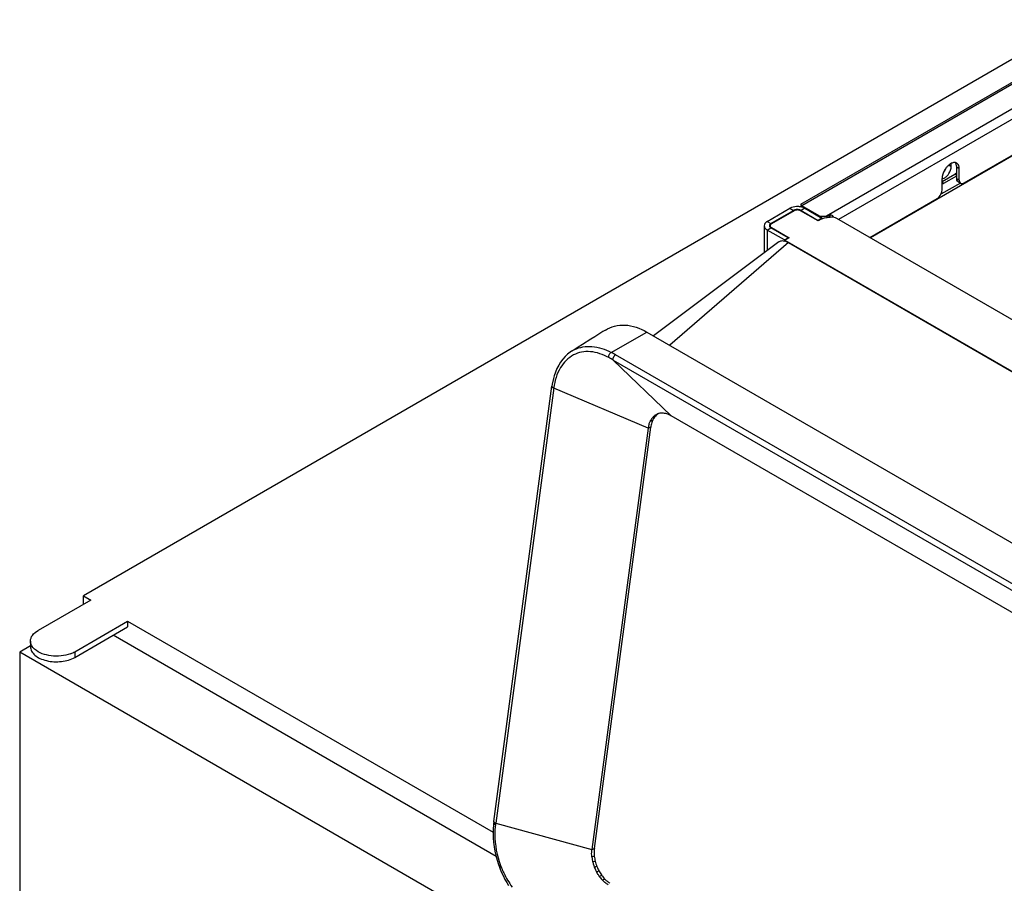
# Model space of a CAD drawing. Units: millimetres. Extents: x 0 to 1189, y 0 to 841.
# Drawn here: x 782 to 924, y 361 to 485 of the extents above; entities that cross this region are included whole.
import ezdxf

# ---------------------------------------------------------------- set-up
doc = ezdxf.new("R2010")
doc.units = ezdxf.units.MM
doc.header["$LTSCALE"] = 65.395
doc.layers.get('0').update_dxf_attribs({"linetype": 'CONTINUOUS'})

msp = doc.modelspace()

# ---------------------------------------------------------------- linework, layer by layer
at = {"color": 7, "linetype": 'Continuous'}
for p, q in [((935.1285, 485.4708), (791.3466, 402.4588)), ((917.2472, 462.5746), (917.2472, 464.2076)), ((915.391, 461.8908), (917.2472, 462.9624)), ((915.6584, 464.0538), (915.6577, 464.0517)), ((915.6584, 464.0538), (915.6577, 464.0517)), ((917.4543, 462.1168), (917.8079, 461.9127)), ((894.9027, 458.6555), (894.9027, 458.4514)), ((890.4479, 456.0836), (893.736, 457.9819)), ((893.8067, 457.9411), (890.5186, 456.0428)), ((897.2715, 456.4714), (894.7259, 457.9411)), ((894.7966, 457.9819), (897.2715, 456.5531)), ((890.3283, 455.5618), (890.3283, 455.7774)), ((897.8018, 456.8593), (897.2715, 456.5531)), ((897.6831, 456.7091), (897.2715, 456.4714)), ((897.2715, 456.5531), (897.2715, 456.4714)), ((898.9879, 456.991), (898.1314, 456.8585)), ((996.7665, 400.948), (899.9538, 456.8416)), ((892.925, 454.0411), (890.4479, 455.4712)), ((890.5186, 455.5121), (893.0642, 454.0424)), ((891.6076, 453.4745), (873.5417, 439.9024)), ((892.3947, 453.7349), (892.925, 454.0411)), ((893.0642, 454.0424), (892.4632, 453.6954)), ((892.4632, 453.5768), (892.4632, 453.6954)), ((892.4632, 453.6954), (991.3171, 396.6233)), ((892.925, 454.0411), (892.925, 453.962)), ((892.9346, 453.3634), (892.9697, 453.3428)), ((892.9347, 453.3627), (892.9697, 453.3428)), ((892.9697, 453.3428), (990.8177, 396.8515)), ((872.568, 440.4645), (963.0846, 388.2059)), ((861.7246, 437.6895), (861.5132, 437.5485)), ((862.0822, 437.9153), (861.7189, 437.6859)), ((861.7231, 437.6885), (861.9009, 437.7952)), ((850.5172, 369.9207), (858.8946, 432.6674)), ((876.0467, 428.4424), (952.8742, 384.087)), ((872.7693, 426.5947), (864.6516, 365.9045)), ((865.0085, 366.0501), (873.1262, 426.7403)), ((792.4073, 401.8464), (784.8059, 397.4578)), ((791.3466, 401.234), (791.3466, 402.4588)), ((791.3466, 402.4588), (792.4073, 401.8464)), ((790.1093, 394.396), (797.7106, 398.7846)), ((790.1093, 393.5795), (797.7106, 397.9681)), ((797.7106, 398.7846), (797.7106, 397.9681)), ((797.7106, 398.7846), (850.3944, 368.3683)), ((850.8312, 364.891), (795.6247, 396.7638)), ((783.7076, 395.2315), (782.1543, 394.3347)), ((783.7076, 395.9269), (783.7076, 395.1104)), ((782.1543, 394.3347), (782.1543, 257.1623)), ((859.2293, 349.8365), (782.1543, 394.3347)), ((850.4906, 369.7225), (850.4556, 369.4402)), ((850.5173, 369.921), (850.4904, 369.7224)), ((850.4905, 369.7222), (850.4906, 369.7225)), ((851.1768, 363.7497), (851.4097, 363.1291)), ((851.4097, 363.1291), (851.4711, 362.9785))]:
    msp.add_line(p, q, dxfattribs=at)
at = {"color": 3, "linetype": 'Continuous'}
for p, q in [((894.7709, 458.8838), (935.2657, 482.2634)), ((918.3079, 461.9622), (928.261, 467.7086)), ((915.1259, 462.146), (916.982, 463.2176)), ((917.6008, 462.3705), (917.6008, 464.0035)), ((915.1259, 460.9416), (915.1259, 462.5746)), ((897.3895, 457.2198), (894.9027, 458.6555)), ((904.6962, 454.1036), (914.4188, 459.7169)), ((889.9176, 456.3898), (893.2056, 458.2881)), ((895.327, 458.2881), (897.8018, 456.8593)), ((897.7866, 457.1364), (898.4842, 457.1716)), ((898.9686, 457.3185), (898.8454, 457.2474)), ((889.4783, 455.7774), (889.4783, 451.8749)), ((897.8018, 456.8593), (897.8018, 456.7674)), ((892.3947, 453.7349), (889.9176, 455.165)), ((892.3947, 453.7349), (892.3947, 453.5945))]:
    msp.add_line(p, q, dxfattribs=at)
at = {"color": 9, "linetype": 'Continuous'}
for p, q in [((935.2785, 481.9663), (894.9027, 458.6555)), ((935.4267, 478.5002), (898.4842, 457.1716)), ((935.4881, 477.066), (900.206, 456.696)), ((928.2198, 467.5624), (904.8023, 454.0424)), ((916.1087, 464.5383), (916.46, 464.3355)), ((917.6008, 464.0035), (917.2472, 464.2076)), ((916.982, 463.2176), (917.2472, 463.0645)), ((917.7675, 461.936), (914.954, 460.3116)), ((915.1259, 462.0439), (915.391, 461.8908)), ((917.2472, 462.5746), (917.6008, 462.3705)), ((893.2056, 458.2881), (893.736, 457.9819)), ((893.736, 457.9003), (893.736, 457.9819)), ((895.327, 458.2881), (894.7966, 457.9819)), ((894.7966, 457.9003), (894.7966, 457.9819)), ((897.3895, 457.0973), (897.3895, 457.2198)), ((897.7866, 456.8585), (897.7866, 457.1364)), ((898.5354, 457.1737), (898.5354, 456.921)), ((898.8454, 457.2474), (898.8454, 456.991)), ((898.9686, 457.3185), (898.9686, 456.991)), ((899.3221, 457.2522), (899.3221, 456.991)), ((889.9176, 456.3898), (890.4479, 456.0836)), ((890.4479, 456.0836), (890.4479, 455.9925)), ((889.9176, 455.165), (890.4479, 455.4712)), ((889.9176, 455.165), (889.9176, 452.2049)), ((890.5186, 455.4304), (890.5186, 455.5121)), ((892.9697, 453.3428), (875.8874, 438.5481)), ((867.4022, 437.5321), (872.569, 440.464)), ((867.7306, 436.4112), (876.0467, 428.4424)), ((867.7306, 436.4112), (956.965, 384.8929)), ((957.2922, 385.6529), (868.0578, 437.1713)), ((859.1523, 432.4158), (850.775, 369.6695)), ((872.7693, 426.5947), (859.1463, 432.3702)), ((873.3935, 427.7025), (873.0371, 427.5591)), ((873.6896, 428.1996), (873.3339, 428.0572)), ((874.0712, 428.5807), (873.7164, 428.4392)), ((873.1262, 426.7403), (872.7693, 426.5947)), ((790.1093, 394.396), (790.1093, 393.5795)), ((850.775, 369.6695), (864.6516, 365.9045)), ((864.9984, 364.9394), (864.6415, 364.7914)), ((864.6516, 365.9045), (865.0085, 366.0501)), ((865.1287, 364.1962), (864.772, 364.0465)), ((865.6644, 362.8022), (865.3089, 362.6495)), ((866.0661, 362.1622), (865.7115, 362.0081)), ((866.5334, 361.609), (866.1799, 361.4536))]:
    msp.add_line(p, q, dxfattribs=at)
at = {"color": 7, "linetype": 'Continuous'}
for points in [[(894.8718, 458.646), (894.8767, 458.6264), (894.8894, 458.5591)], [(866.5887, 440.7444), (866.2296, 440.5169), (865.6548, 440.1543), (865.0737, 439.7893), (864.4866, 439.4218), (863.2953, 438.6768)], [(863.2953, 438.6768), (862.6913, 438.2983), (862.0822, 437.9153)], [(861.5132, 437.5485), (861.1332, 437.2528), (860.7754, 436.9168), (860.4427, 436.5431), (860.1366, 436.1317), (859.8583, 435.6829), (859.6087, 435.1974), (859.3906, 434.6783), (859.2057, 434.1315), (859.0551, 433.5609), (858.9388, 432.9654), (858.8948, 432.6674)], [(850.4556, 369.4402), (850.4062, 368.8298), (850.3903, 368.2103), (850.4069, 367.5812), (850.4562, 366.9418), (850.5389, 366.2943), (850.6539, 365.6466), (850.799, 365.0079), (850.9732, 364.376), (851.1768, 363.7497)], [(851.4726, 362.974), (851.5896, 362.696), (851.8452, 362.1254), (852.1111, 361.591), (852.3617, 361.1327), (852.6135, 360.7084)]]:
    msp.add_lwpolyline(points, dxfattribs=at)
at = {"color": 3, "linetype": 'Continuous'}
for centre, radius, start, end in [((917.5141, 462.826), 2.2168, 127.712769, 132.75958), ((916.9449, 464.2959), 0.5872, 51.403276, 60.028652), ((917.9771, 462.2052), 0.338, 227.133889, 239.944316), ((894.2761, 456.0635), 2.4779, 81.215762, 84.774415), ((894.3063, 456.2444), 2.2945, 74.989468, 81.269612), ((895.0652, 457.9863), 0.6885, 106.437714, 110.426389), ((895.9993, 459.5441), 1.4115, 215.841625, 219.01814), ((893.5848, 458.1501), 1.4115, 20.981966, 24.158512), ((894.3546, 456.434), 2.0988, 73.609005, 74.923768), ((897.7433, 457.9965), 0.8613, 269.610551, 272.883039), ((898.2362, 456.3087), 1.4385, 37.723113, 40.983622), ((898.1763, 456.2621), 1.5144, 34.638353, 37.730357), ((898.1483, 456.2428), 1.5484, 28.856931, 34.638736)]:
    msp.add_arc(centre, radius, start, end, dxfattribs=at)
at = {"color": 7, "linetype": 'Continuous'}
for centre, radius, start, end in [((914.1224, 464.5937), 1.6282, 335.128564, 340.555757), ((894.1033, 457.3447), 0.7355, 116.509245, 119.962616), ((894.2663, 456.8167), 1.292, 85.687244, 94.313031), ((894.3088, 457.0523), 1.0523, 71.712723, 76.587253), ((898.1742, 455.8577), 0.9829, 117.152936, 119.977896), ((898.2267, 455.7542), 1.099, 112.757261, 117.127343), ((890.7995, 455.999), 0.5622, 236.43337, 240.02339), ((892.0365, 452.1036), 1.5338, 70.748921, 73.849358), ((874.7894, 427.0312), 1.7705, 105.495564, 111.493574), ((874.7992, 426.9939), 1.8091, 98.587613, 105.479085), ((874.8054, 426.9557), 1.8477, 96.796023, 98.600426), ((874.8079, 426.9349), 1.8686, 95.003916, 96.795769), ((876.5199, 426.3302), 3.4163, 161.684986, 167.274885), ((875.1978, 426.6207), 2.3531, 143.896625, 146.971525), ((876.1558, 426.4507), 3.0328, 155.620516, 161.683718), ((875.1348, 426.6663), 2.2754, 142.317569, 143.887706), ((875.9484, 426.5415), 2.8064, 154.1968, 155.562088), ((875.8439, 426.5926), 2.6901, 151.402074, 154.206866), ((874.8617, 426.9276), 1.8966, 127.151131, 128.92577), ((875.4472, 426.8439), 2.2197, 140.754839, 142.353539), ((875.2309, 427.0492), 1.9211, 127.13237, 132.407808), ((875.1961, 427.0941), 1.8642, 125.42448, 127.112583), ((874.7856, 427.0418), 1.759, 111.504081, 113.259552), ((875.182, 427.1139), 1.8399, 123.723164, 125.424318), ((876.5854, 426.0871), 3.8499, 167.240243, 172.423052), ((876.2665, 426.158), 3.5231, 163.563857, 167.21887), ((876.957, 426.2314), 3.8644, 167.273488, 172.432701), ((787.9484, 398.2557), 4.4254, 290.457278, 294.90448), ((788.2111, 397.6936), 3.8049, 294.88176, 299.92588), ((870.5361, 365.5267), 5.5687, 186.053879, 193.823771), ((870.1602, 365.3745), 5.5493, 186.031589, 193.845631), ((870.5681, 365.4713), 5.9688, 193.810938, 202.920083), ((870.8784, 365.6075), 5.9204, 193.790863, 201.260633), ((870.9084, 365.617), 5.9518, 201.242097, 205.130358), ((870.5668, 365.4715), 5.9675, 202.926439, 203.539536), ((870.5048, 365.4434), 5.8994, 203.530223, 208.267596), ((870.4225, 365.4026), 5.8077, 208.297577, 208.65955), ((870.3589, 365.3671), 5.7349, 208.653296, 211.680591), ((870.153, 365.2383), 5.492, 211.665184, 216.027815), ((870.8307, 365.5809), 5.8662, 205.132372, 207.967986), ((870.7831, 365.556), 5.8124, 207.971395, 208.278989), ((870.6902, 365.5048), 5.7064, 208.268531, 211.672176), ((869.962, 365.1018), 5.257, 216.04849, 217.063596), ((870.4967, 365.3853), 5.4789, 211.671361, 215.185015), ((870.3717, 365.2986), 5.3268, 215.197014, 216.070551), ((870.2145, 365.182), 5.1311, 216.052073, 219.700246), ((869.7763, 364.9593), 5.023, 217.043012, 220.63672), ((869.527, 364.7457), 4.6947, 220.640439, 224.52447), ((869.3741, 364.5974), 4.4819, 224.544421, 226.102609), ((869.1873, 364.3995), 4.2099, 226.066569, 230.93354), ((869.9585, 364.9694), 4.7984, 219.699356, 223.51255), ((869.807, 364.8278), 4.591, 223.533264, 224.51664)]:
    msp.add_arc(centre, radius, start, end, dxfattribs=at)
at = {"color": 9, "linetype": 'Continuous'}
for centre, radius, start, end in [((864.1508, 433.8424), 4.5482, 116.201158, 119.647787), ((858.3911, 420.3846), 19.3711, 60.064458, 62.278017), ((857.9267, 419.9308), 19.1761, 59.252037, 61.46969), ((850.6315, 369.9056), 0.1152, 172.466965, 185.1455), ((860.9396, 368.3124), 10.2555, 172.394205, 173.511523), ((864.365, 368.4004), 13.7451, 200.428936, 202.080323), ((864.2877, 368.3689), 13.6616, 202.079736, 205.401368), ((863.83, 368.1428), 13.1512, 205.366698, 215.601395)]:
    msp.add_arc(centre, radius, start, end, dxfattribs=at)
at = {"color": 3, "linetype": 'Continuous'}
msp.add_ellipse((898.4842, 456.4367), major_axis=(1.3939, 0.0973), ratio=0.52499089, start_param=1.4974549, end_param=1.5341545, dxfattribs=at)
for points in [[(916.0091, 464.4536), (915.9139, 464.3658), (915.8257, 464.2702), (915.7446, 464.1693)], [(916.5782, 464.8203), (916.427, 464.7638), (916.2859, 464.6782), (916.1581, 464.5796)], [(917.2383, 464.8046), (917.1793, 464.8385), (917.1134, 464.8622), (917.0466, 464.8748)], [(917.5261, 464.4491), (917.4814, 464.5654), (917.4086, 464.6771), (917.3112, 464.7548)], [(917.6008, 464.0035), (917.6008, 464.1541), (917.5802, 464.3085), (917.5261, 464.4491)], [(917.0974, 463.2922), (917.0601, 463.2655), (917.0217, 463.2405), (916.982, 463.2176)], [(917.2476, 463.4137), (917.1998, 463.3705), (917.1497, 463.3297), (917.0974, 463.2922)], [(894.8249, 458.6316), (894.7833, 458.616), (894.7423, 458.596), (894.7074, 458.5684)], [(897.3895, 457.2198), (897.4929, 457.1601), (897.6181, 457.1361), (897.7374, 457.1353)], [(898.5354, 457.1737), (898.5738, 457.1749), (898.6122, 457.1779), (898.6502, 457.1836)], [(898.6502, 457.1836), (898.7031, 457.1916), (898.756, 457.2051), (898.8049, 457.2269)], [(898.9686, 457.3185), (899.0724, 457.3784), (899.2434, 457.3427), (899.3221, 457.2522)]]:
    msp.add_open_spline(points, degree=3, dxfattribs=at)
at = {"color": 7, "linetype": 'Continuous'}
for points, knots in [([(915.884, 462.991), (915.9712, 463.0848), (916.2707, 463.4753), (916.46, 463.9704), (916.46, 464.3355)], [0, 0, 0, 0, 0.25970026, 1, 1, 1, 1]), ([(916.46, 464.3355), (916.46, 464.3718), (916.4542, 464.505), (916.4239, 464.6389), (916.3821, 464.7267)], [0, 0, 0, 0, 0.27169922, 1, 1, 1, 1]), ([(915.5996, 463.9089), (915.5831, 463.8734), (915.5129, 463.7345), (915.4241, 463.6049), (915.3481, 463.5166)], [0, 0, 0, 0, 0.25149329, 1, 1, 1, 1]), ([(915.4494, 462.6517), (915.4876, 462.6711), (915.6472, 462.7638), (915.7876, 462.8874), (915.884, 462.991)], [0, 0, 0, 0, 0.23228197, 1, 1, 1, 1]), ([(917.4543, 462.1168), (917.3692, 462.1659), (917.2847, 462.2954), (917.2586, 462.4298), (917.2537, 462.4688)], [0, 0, 0, 0, 0.7139905, 1, 1, 1, 1]), ([(894.1691, 458.1051), (894.1333, 458.1024), (893.9981, 458.0865), (893.8647, 458.0477), (893.775, 458.0029)], [0, 0, 0, 0, 0.26411764, 1, 1, 1, 1]), ([(894.7259, 457.9411), (894.5895, 458.0199), (894.2663, 458.0823), (893.9431, 458.0199), (893.8067, 457.9411)], [0, 0, 0, 0, 0.50000054, 1, 1, 1, 1]), ([(890.3815, 456.0396), (890.3625, 456.0252), (890.298, 455.97), (890.2482, 455.8934), (890.2346, 455.8335)], [0, 0, 0, 0, 0.27942851, 1, 1, 1, 1]), ([(890.5186, 456.0428), (890.4903, 456.0264), (890.399, 455.9648), (890.3282, 455.8561), (890.3282, 455.7774)], [0, 0, 0, 0, 0.29391229, 1, 1, 1, 1]), ([(890.3282, 455.7774), (890.3282, 455.7585), (890.339, 455.6761), (890.3946, 455.6056), (890.4429, 455.5648)], [0, 0, 0, 0, 0.2300257, 1, 1, 1, 1]), ([(898.1314, 456.8585), (898.0456, 456.8452), (897.9336, 456.8187), (897.8268, 456.7782), (897.8016, 456.7676)], [0, 0, 0, 0, 0.76052101, 1, 1, 1, 1]), ([(899.9538, 456.8416), (899.8885, 456.8793), (899.5843, 457.0095), (899.2386, 457.0298), (898.9879, 456.991)], [0, 0, 0, 0, 0.2292879, 1, 1, 1, 1]), ([(891.6075, 453.4746), (891.7185, 453.5578), (892.0123, 453.6616), (892.3129, 453.6204), (892.4632, 453.5769)], [0, 0, 0, 0, 0.46982668, 1, 1, 1, 1]), ([(866.5888, 440.7444), (866.9968, 441.0034), (867.9147, 441.3986), (870.0206, 441.592), (871.6093, 441.0182), (872.5681, 440.4645)], [0, 0, 0, 0, 0.23158786, 0.46944106, 1, 1, 1, 1]), ([(875.1837, 428.7694), (875.2563, 428.7562), (875.557, 428.6861), (875.8434, 428.5599), (876.0467, 428.4425)], [0, 0, 0, 0, 0.2389189, 1, 1, 1, 1]), ([(783.7077, 395.9269), (783.7077, 396.2189), (783.9628, 396.8708), (784.4958, 397.2787), (784.8059, 397.4578)], [0, 0, 0, 0, 0.4491708, 1, 1, 1, 1]), ([(784.3119, 394.7485), (784.218, 394.8319), (783.9046, 395.1508), (783.7077, 395.6039), (783.7077, 395.9269)], [0, 0, 0, 0, 0.28002734, 1, 1, 1, 1]), ([(783.7077, 395.1104), (783.7077, 394.8941), (783.8382, 394.426), (784.3484, 393.846), (785.1014, 393.3869), (786.389, 392.958), (788.1424, 392.8692), (789.5292, 393.2446), (790.1093, 393.5795)], [0, 0, 0, 0, 0.08714656, 0.18685959, 0.30453693, 0.43867812, 0.73012685, 1, 1, 1, 1]), ([(789.4951, 394.1095), (788.6094, 393.7782), (786.772, 393.6141), (784.945, 394.1853), (784.3119, 394.7485)], [0, 0, 0, 0, 0.52739937, 1, 1, 1, 1]), ([(864.6413, 364.7914), (864.6314, 364.8867), (864.6028, 365.2572), (864.6149, 365.6313), (864.6514, 365.9046)], [0, 0, 0, 0, 0.2580328, 1, 1, 1, 1]), ([(865.0085, 366.0501), (864.9966, 365.9613), (864.9595, 365.5922), (864.9691, 365.219), (864.9984, 364.9394)], [0, 0, 0, 0, 0.24177401, 1, 1, 1, 1])]:
    msp.add_open_spline(points, degree=3, knots=knots, dxfattribs=at)
at = {"color": 3, "linetype": 'Continuous'}
for points, knots in [([(917.0466, 464.8748), (917.0106, 464.8816), (916.8524, 464.8977), (916.6922, 464.8629), (916.5782, 464.8203)], [0, 0, 0, 0, 0.23127812, 1, 1, 1, 1]), ([(915.7446, 464.1693), (915.6497, 464.0513), (915.327, 463.5762), (915.1259, 462.9987), (915.1259, 462.5746)], [0, 0, 0, 0, 0.26310517, 1, 1, 1, 1]), ([(917.6008, 462.3705), (917.6008, 462.3279), (917.6101, 462.1811), (917.6697, 462.0292), (917.7472, 461.9575)], [0, 0, 0, 0, 0.28721741, 1, 1, 1, 1]), ([(917.8079, 461.9127), (917.8408, 461.8937), (918.0065, 461.8336), (918.1916, 461.8951), (918.3079, 461.9622)], [0, 0, 0, 0, 0.22085898, 1, 1, 1, 1]), ([(914.4188, 459.7169), (914.5192, 459.7748), (914.8887, 460.0868), (915.1259, 460.576), (915.1259, 460.9416)], [0, 0, 0, 0, 0.24069359, 1, 1, 1, 1]), ([(894.5018, 458.531), (894.3847, 458.5417), (893.9427, 458.5514), (893.4875, 458.4508), (893.2056, 458.2881)], [0, 0, 0, 0, 0.26534347, 1, 1, 1, 1]), ([(894.6697, 458.5313), (894.6672, 458.5281), (894.6625, 458.5218), (894.6582, 458.5151), (894.6563, 458.5117)], [0, 0, 0, 0, 0.50897568, 1, 1, 1, 1]), ([(894.7074, 458.5684), (894.7002, 458.5627), (894.6869, 458.5511), (894.675, 458.538), (894.6697, 458.5313)], [0, 0, 0, 0, 0.51976438, 1, 1, 1, 1]), ([(894.7709, 458.8838), (894.7565, 458.8755), (894.8109, 458.7943), (894.8282, 458.755), (894.8551, 458.7176)], [0, 0, 0, 0, 0.2646678, 1, 1, 1, 1]), ([(894.7805, 458.8804), (894.7787, 458.8818), (894.776, 458.8839), (894.772, 458.8845), (894.7709, 458.8838)], [0, 0, 0, 0, 0.6306867, 1, 1, 1, 1]), ([(894.844, 458.7868), (894.8378, 458.7987), (894.8191, 458.8312), (894.7996, 458.8654), (894.7805, 458.8804)], [0, 0, 0, 0, 0.35614455, 1, 1, 1, 1]), ([(894.8727, 458.7278), (894.868, 458.7382), (894.8587, 458.7581), (894.8489, 458.7776), (894.844, 458.7868)], [0, 0, 0, 0, 0.52489442, 1, 1, 1, 1]), ([(895.327, 458.2881), (895.2987, 458.3044), (895.1772, 458.369), (895.0475, 458.4179), (894.9469, 458.4475)], [0, 0, 0, 0, 0.23721287, 1, 1, 1, 1]), ([(898.8049, 457.2269), (898.8119, 457.23), (898.8256, 457.2364), (898.8389, 457.2436), (898.8454, 457.2474)], [0, 0, 0, 0, 0.50601287, 1, 1, 1, 1]), ([(889.9176, 456.3898), (889.7935, 456.3181), (889.5803, 456.155), (889.4783, 455.8942), (889.4783, 455.7774)], [0, 0, 0, 0, 0.55082863, 1, 1, 1, 1]), ([(889.4783, 455.7774), (889.4783, 455.6606), (889.5803, 455.3998), (889.7935, 455.2367), (889.9176, 455.165)], [0, 0, 0, 0, 0.44917067, 1, 1, 1, 1])]:
    msp.add_open_spline(points, degree=3, knots=knots, dxfattribs=at)
at = {"color": 7, "linetype": 'Continuous'}
for points in [[(917.1726, 464.6532), (917.1422, 464.7321), (917.1001, 464.808), (917.0458, 464.8726)], [(917.2472, 464.2076), (917.2472, 464.3582), (917.2266, 464.5127), (917.1726, 464.6532)], [(915.2757, 461.8322), (915.2272, 461.8109), (915.1769, 461.7931), (915.1255, 461.7802)], [(915.1258, 462.5538), (915.2381, 462.5625), (915.349, 462.6005), (915.4494, 462.6517)], [(915.391, 461.8908), (915.3537, 461.8692), (915.3152, 461.8495), (915.2757, 461.8322)], [(917.2537, 462.4688), (917.2492, 462.5039), (917.2472, 462.5393), (917.2472, 462.5746)], [(894.5529, 458.0759), (894.4908, 458.0907), (894.4272, 458.1003), (894.3635, 458.1051)], [(894.7966, 457.9819), (894.7469, 458.0106), (894.6935, 458.0334), (894.639, 458.0514)], [(890.2346, 455.8335), (890.2304, 455.8152), (890.2283, 455.7962), (890.2283, 455.7774)], [(890.2283, 455.7774), (890.2283, 455.739), (890.2377, 455.7), (890.2539, 455.6652)], [(890.2539, 455.6652), (890.2718, 455.6267), (890.2981, 455.5918), (890.3281, 455.5617)], [(890.4479, 456.0836), (890.4249, 456.0703), (890.4027, 456.0557), (890.3815, 456.0396)], [(890.3281, 455.5617), (890.3447, 455.545), (890.3627, 455.5295), (890.3815, 455.5152)], [(890.3815, 455.5152), (890.4027, 455.4991), (890.4249, 455.4845), (890.4479, 455.4712)], [(890.4429, 455.5648), (890.4575, 455.5526), (890.4728, 455.5411), (890.4887, 455.5306)], [(892.5422, 453.5517), (892.6793, 453.5038), (892.8083, 453.4343), (892.9347, 453.3627)], [(874.645, 428.7962), (874.8242, 428.8119), (875.0069, 428.8013), (875.1839, 428.7692)], [(872.8873, 427.1549), (872.928, 427.2927), (872.9776, 427.4283), (873.037, 427.5591)], [(873.0372, 427.559), (873.0913, 427.678), (873.1537, 427.7937), (873.225, 427.9033)], [(873.3339, 428.0573), (873.4321, 428.1845), (873.545, 428.3021), (873.6701, 428.4031)], [(873.6896, 428.1996), (873.612, 428.0991), (873.5428, 427.9917), (873.482, 427.8802)], [(873.7165, 428.4391), (873.8317, 428.5264), (873.9582, 428.6007), (874.091, 428.6578)], [(873.9353, 428.4676), (873.861, 428.3998), (873.7918, 428.3261), (873.7281, 428.2481)], [(866.5334, 361.609), (866.6452, 361.4953), (866.7632, 361.3872), (866.8871, 361.2868)], [(867.0002, 360.8085), (866.8366, 360.903), (866.6809, 361.012), (866.5342, 361.1309)], [(866.8871, 361.2868), (867.0049, 361.1914), (867.1284, 361.1025), (867.2571, 361.0224)]]:
    msp.add_open_spline(points, degree=3, dxfattribs=at)
at = {"color": 2, "linetype": 'Continuous'}
msp.add_open_spline([(915.6584, 464.0536), (915.6538, 464.0416), (915.6468, 464.0238), (915.6376, 463.9999), (915.6318, 463.985), (915.6272, 463.9731), (915.6243, 463.9656), (915.622, 463.9597), (915.6194, 463.9538), (915.6146, 463.9435), (915.6078, 463.9287), (915.5997, 463.9111), (915.5915, 463.8934), (915.5847, 463.8787), (915.58, 463.8683), (915.5772, 463.8625), (915.574, 463.8567), (915.5702, 463.8495), (915.5609, 463.8323), (915.5501, 463.8121), (915.5393, 463.792), (915.5339, 463.7819), (915.5308, 463.7761), (915.5285, 463.7718), (915.5259, 463.7676), (915.5225, 463.7621), (915.5164, 463.7523), (915.5044, 463.7329), (915.4924, 463.7134), (915.4821, 463.6967), (915.4778, 463.6898), (915.4744, 463.6842), (915.4707, 463.6788), (915.4641, 463.6696), (915.4548, 463.6563), (915.4436, 463.6404), (915.4323, 463.6245), (915.423, 463.6113), (915.4165, 463.602), (915.4127, 463.5967), (915.4085, 463.5917), (915.4034, 463.5853), (915.3952, 463.5751), (915.385, 463.5624), (915.3687, 463.5421), (915.3564, 463.5269), (915.3482, 463.5167)], degree=3, knots=[0, 0, 0, 0, 0.0625, 0.09375, 0.125, 0.140625, 0.15625, 0.1640625, 0.171875, 0.1875, 0.21875, 0.25, 0.28125, 0.3125, 0.328125, 0.3359375, 0.34375, 0.359375, 0.375, 0.4375, 0.46875, 0.484375, 0.4921875, 0.5, 0.5078125, 0.515625, 0.53125, 0.5625, 0.625, 0.640625, 0.65625, 0.6640625, 0.671875, 0.6875, 0.71875, 0.75, 0.78125, 0.8125, 0.828125, 0.8359375, 0.84375, 0.859375, 0.875, 0.90625, 0.9375, 1, 1, 1, 1], dxfattribs=at)
at = {"color": 9, "linetype": 'Continuous'}
for points, knots in [([(867.0856, 436.7782), (866.2675, 437.2241), (864.9429, 437.7025), (863.1689, 437.6217), (862.3753, 437.3505), (862.0154, 437.1653)], [0, 0, 0, 0, 0.53040721, 0.7695838, 1, 1, 1, 1]), ([(862.1427, 437.9233), (862.9038, 438.2978), (864.7929, 438.6082), (866.5537, 437.9813), (867.4043, 437.531)], [0, 0, 0, 0, 0.46850847, 1, 1, 1, 1]), ([(867.0856, 436.7782), (867.0374, 436.904), (867.1054, 437.2111), (867.2774, 437.4521), (867.4043, 437.531)], [0, 0, 0, 0, 0.47413714, 1, 1, 1, 1]), ([(862.0154, 437.1653), (861.2318, 436.7621), (859.8221, 435.3153), (859.2859, 433.4295), (859.1523, 432.4158)], [0, 0, 0, 0, 0.46294334, 1, 1, 1, 1]), ([(867.7307, 436.4112), (867.6719, 436.5331), (867.7386, 436.8556), (867.9235, 437.095), (868.0578, 437.1713)], [0, 0, 0, 0, 0.46709317, 1, 1, 1, 1]), ([(859.0353, 432.4212), (859.0118, 432.4348), (858.943, 432.4799), (858.8806, 432.5641), (858.8886, 432.6213)], [0, 0, 0, 0, 0.31978349, 1, 1, 1, 1]), ([(858.8948, 432.6365), (858.8941, 432.6416), (858.8934, 432.6519), (858.8941, 432.6622), (858.8948, 432.6672)], [0, 0, 0, 0, 0.50468743, 1, 1, 1, 1]), ([(859.0414, 432.4669), (859.0219, 432.4781), (858.9596, 432.5189), (858.9016, 432.5835), (858.8948, 432.6365)], [0, 0, 0, 0, 0.29611489, 1, 1, 1, 1]), ([(850.7482, 369.4718), (850.7126, 369.4849), (850.6051, 369.5302), (850.4791, 369.638), (850.4905, 369.7222)], [0, 0, 0, 0, 0.30895094, 1, 1, 1, 1]), ([(850.775, 369.6695), (850.7397, 369.6824), (850.6365, 369.7274), (850.5237, 369.8165), (850.5167, 369.8952)], [0, 0, 0, 0, 0.32273291, 1, 1, 1, 1]), ([(850.7479, 369.4719), (850.6835, 369.0096), (850.5563, 367.0263), (850.9551, 365.0236), (851.4845, 363.6028)], [0, 0, 0, 0, 0.23537863, 1, 1, 1, 1]), ([(851.4709, 362.9783), (851.4533, 363.0204), (851.4086, 363.2285), (851.4418, 363.4436), (851.4844, 363.6025)], [0, 0, 0, 0, 0.21717443, 1, 1, 1, 1]), ([(865.3609, 363.4606), (865.2864, 363.4504), (865.112, 363.42), (865.057, 363.2294), (865.0708, 363.1468)], [0, 0, 0, 0, 0.47342246, 1, 1, 1, 1])]:
    msp.add_open_spline(points, degree=3, knots=knots, dxfattribs=at)
for points in [[(859.1463, 432.3702), (859.108, 432.3842), (859.0706, 432.4009), (859.0353, 432.4212)], [(859.1523, 432.4158), (859.1141, 432.4298), (859.0766, 432.4465), (859.0414, 432.4669)]]:
    msp.add_open_spline(points, degree=3, dxfattribs=at)

doc.saveas('drawing.dxf')
